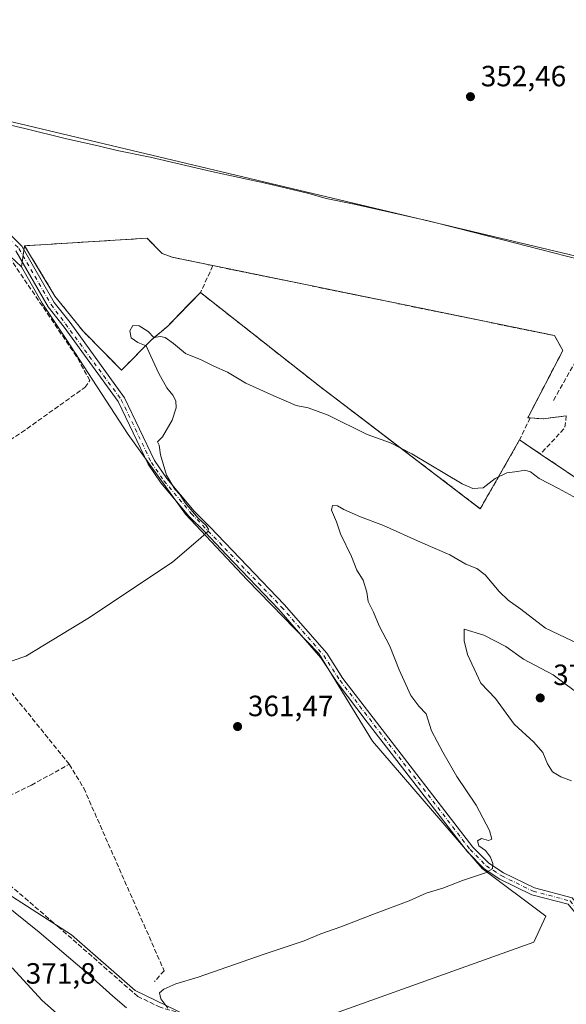
# Model space of a CAD drawing. Units: metres. Extents: x 615032 to 618519, y 4683108 to 4685482.
# Drawn here: x 615341 to 615528, y 4683568 to 4683905 of the extents above; entities that cross this region are included whole.
import ezdxf

# ---------------------------------------------------------------- set-up
doc = ezdxf.new("R2010")
doc.units = ezdxf.units.M
doc.header["$MEASUREMENT"] = 0
doc.linetypes.add('DGN Style 3', pattern=[2.307223458686699, 1.648016756204785, -0.6592067024819142])
doc.linetypes.add('DGN Style 4', pattern=[2.6384748266838614, 1.318413404963828, -0.6592067024819142, 0.001648016756204785, -0.6592067024819142])
for name, color, linetype, lineweight in [('Agrupación de edificios CxS', 7, 'Continuous', 0), ('Arbolado forestal CxS', 92, 'Continuous', 0), ('Camino Cxs', 7, 'Continuous', 0), ('Camino eje', 30, 'DGN Style 4', 13), ('Corriente artificial lineal', 4, 'DGN Style 3', 13), ('Cultivos herbáceos CxS', 92, 'Continuous', 0), ('Curva de nivel normal', 30, 'Continuous', 0), ('Muro lineal', 1, 'DGN Style 3', 13), ('Núcleo urbano CxS', 7, 'Continuous', 0), ('Punto de cota en terreno', 7, 'Continuous', 0), ('Rótulo de punto de cota en terreno', 7, 'Continuous', 0)]:
    doc.layers.add(name, color=color, linetype=linetype, lineweight=lineweight)
doc.styles.add('Style-Arial', font='txt')

# ---------------------------------------------------------------- blocks, each defined once
blk = doc.blocks.new('*U3')
at = {"layer": 'Arbolado forestal CxS', "color": 92, "linetype": 'Continuous', "lineweight": 0}
for points in [[(615422.7307000002, 4683555.894300001, 365.8203999999969), (615516.8161000004, 4683589.630899999, 365.482600000003), (615520.8920999998, 4683598.466700001, 365.3087999999989), (615499.1535, 4683614.7839, 364.7700000000041), (615461.7912999997, 4683658.2841, 362.6779999999999), (615443.4496999999, 4683688.190300001, 361.8668999999936), (615418.9939000001, 4683713.338500001, 360.769100000005), (615397.9357000003, 4683735.7687, 359.8782000000065), (615378.3958999999, 4683762.991699999, 359.0497000000032), (615357.1765000002, 4683795.584899999, 357.5170999999973), (615349.0245000003, 4683807.819900001, 357.5007999999943), (615341.9829000002, 4683820.2687, 356.9250000000029), (615343.0301000001, 4683827.4301, 356.1937000000034), (615353.3701, 4683810.2601, 357.4360000000015), (615363.0301000001, 4683798.2301, 358.207899999994), (615376.1001000004, 4683784.950099999, 359.0938000000024), (615386.2200999996, 4683795.220100001, 359.9226000000053), (615391.8701, 4683800.040100001, 358.8073000000004), (615398.8979000002, 4683807.244200001, 357.5831999999937), (615403.0301000001, 4683811.4801, 357.4948000000004), (615443.6201, 4683779.5101, 358.5298999999941), (615457.4313000003, 4683768.980699999, 359.0377000000008), (615498.5401, 4683737.640100001, 361.4192999999942), (615508.7662000004, 4683755.558700001, 358.7177999999985), (615511.9401000004, 4683761.120100001, 358.2755999999936), (615517.4003, 4683757.436799999, 358.7851999999984), (615519.1001000004, 4683756.290100001, 358.8782000000065), (615536.7100999998, 4683744.470100001, 358.9811000000045)], [(615311.6061000006, 4683622.5635, 364.6532000000007), (615359.0734999999, 4683592.1019, 364.1923999999999), (615380.8081, 4683573.070699999, 364.545499999993), (615401.8636999996, 4683562.875700001, 365.3546000000061)]]:
    blk.add_polyline3d(points, dxfattribs=at)
blk = doc.blocks.new('5PATER')
at = {"layer": 'Núcleo urbano CxS', "linetype": 'Continuous', "lineweight": 0}
h = blk.add_hatch(color=51, dxfattribs=at)
edge = h.paths.add_edge_path()
edge.add_ellipse((0, 0), major_axis=(-0.1095731443231308, -0.1110710700762829), ratio=0.9994222409660322, start_angle=0, end_angle=360)

msp = doc.modelspace()

# ---------------------------------------------------------------- linework, layer by layer
at = {"layer": 'Agrupación de edificios CxS', "color": 7, "linetype": 'Continuous', "lineweight": 0, "extrusion": (-0.03457358895573377, 0.312135444079276, 0.9494083059970315), "elevation": 1441029.848318998, "flags": 128}
msp.add_lwpolyline([(-1127416.810048575, -4355331.522423537), (-1127421.223183833, -4355330.626053395), (-1127429.175284627, -4355330.8534098)], dxfattribs=at)
at = {"layer": 'Agrupación de edificios CxS', "color": 7, "linetype": 'Continuous', "lineweight": 0, "extrusion": (-0.1885124371847785, 0.1271669094399934, 0.9738026690095563), "elevation": 479937.122837666, "flags": 128}
msp.add_lwpolyline([(-4227098.790361181, -2053712.017893921), (-4227098.790361181, -2053720.887052971)], dxfattribs=at)
at = {"layer": 'Agrupación de edificios CxS', "color": 7, "linetype": 'Continuous', "lineweight": 0}
for points in [[(615536.7100999998, 4683744.470100001, 361.8864000000031), (615519.1001000004, 4683756.290100001, 360.7676999999967), (615511.9401000004, 4683761.120100001, 358.7508999999991), (615498.5401, 4683737.640100001, 362.149900000004), (615443.6201, 4683779.5101, 358.8677000000025), (615403.0301000001, 4683811.4801, 357.5651000000071), (615391.8701, 4683800.040100001, 361.3793000000005), (615386.2200999996, 4683795.220100001, 361.0690999999933), (615376.1001000004, 4683784.950099999, 360.1757000000071), (615363.0301000001, 4683798.2301, 358.3723000000027), (615353.3701, 4683810.2601, 357.7514999999985), (615343.0301000001, 4683827.4301, 356.5368000000017), (615384.8000999996, 4683830.030099999, 355.7565000000032), (615389.9401000004, 4683824.780099999, 356.5800000000018), (615393.3701, 4683823.5101, 356.9222000000009), (615407.2801000001, 4683820.6501, 357.0385999999999), (615523.8201000001, 4683796.7401, 356.7516000000033), (615526.7301000003, 4683791.720100001, 357.3041999999987), (615514.7901, 4683768.710100001, 358.2776000000013), (615515.5301000001, 4683768.6601, 358.3479999999981), (615520.0100999996, 4683768.300100001, 358.6294999999955), (615527.8901000004, 4683769.390100001, 358.5580999999947)], [(615403.0301000001, 4683811.4801, 357.5651000000071), (615391.8701, 4683800.040100001, 361.3793000000005), (615386.2200999996, 4683795.220100001, 361.0690999999933), (615376.1001000004, 4683784.950099999, 360.1757000000071), (615363.0301000001, 4683798.2301, 358.3723000000027), (615353.3701, 4683810.2601, 357.7514999999985), (615343.0301000001, 4683827.4301, 356.5368000000017), (615384.8000999996, 4683830.030099999, 355.7565000000032), (615389.9401000004, 4683824.780099999, 356.5800000000018), (615393.3701, 4683823.5101, 356.9222000000009), (615407.2801000001, 4683820.6501, 357.0385999999999)], [(615407.2801000001, 4683820.6501, 357.0385999999999), (615523.8201000001, 4683796.7401, 356.7516000000033), (615526.7301000003, 4683791.720100001, 357.3041999999987), (615514.7901, 4683768.710100001, 358.2776000000013), (615515.5301000001, 4683768.6601, 358.3479999999981)], [(615511.9401000004, 4683761.120100001, 358.7508999999991), (615498.5401, 4683737.640100001, 362.149900000004), (615443.6201, 4683779.5101, 358.8677000000025), (615403.0301000001, 4683811.4801, 357.5651000000071)], [(615561.4600999998, 4683710.7601, 359.9818999999989), (615560.2600999996, 4683712.170100001, 359.7989999999991), (615536.7100999998, 4683744.470100001, 361.8864000000031), (615519.1001000004, 4683756.290100001, 360.7676999999967)]]:
    msp.add_polyline3d(points, dxfattribs=at)
at = {"layer": 'Arbolado forestal CxS', "color": 92, "linetype": 'Continuous', "lineweight": 0}
for points in [[(615058.4506000001, 4683828.2051, 357.2700999999943), (615119.1923000002, 4683788.2641, 358.3043999999936), (615202.9329000004, 4683724.521500001, 360.5271000000066), (615264.7399000004, 4683673.5449, 364.1199000000051), (615311.6061000006, 4683622.5635, 364.6532000000007), (615359.0734999999, 4683592.1019, 364.1923999999999), (615380.8081, 4683573.070699999, 364.545499999993), (615401.8636999996, 4683562.875700001, 365.3546000000061), (615422.7307000002, 4683555.894300001, 365.8203999999969), (615516.8161000004, 4683589.630899999, 365.482600000003), (615520.8920999998, 4683598.466700001, 365.3087999999989), (615499.1535, 4683614.7839, 364.7700000000041), (615461.7912999997, 4683658.2841, 362.6779999999999), (615443.4496999999, 4683688.190300001, 361.8668999999936), (615418.9939000001, 4683713.338500001, 360.769100000005), (615397.9357000003, 4683735.7687, 359.8782000000065), (615378.3958999999, 4683762.991699999, 359.0497000000032), (615357.1765000002, 4683795.584899999, 357.5170999999973), (615349.0245000003, 4683807.819900001, 357.5007999999943), (615341.9829000002, 4683820.2687, 356.9250000000029)], [(615536.7100999998, 4683744.470100001, 358.9811000000045), (615519.1001000004, 4683756.290100001, 358.8782000000065), (615517.4003, 4683757.436799999, 358.7851999999984), (615511.9401000004, 4683761.120100001, 358.2755999999936), (615508.7662000004, 4683755.558700001, 358.7177999999985), (615498.5401, 4683737.640100001, 361.4192999999942), (615457.4313000003, 4683768.980699999, 359.0377000000008), (615443.6201, 4683779.5101, 358.5298999999941), (615403.0301000001, 4683811.4801, 357.4948000000004), (615398.8979000002, 4683807.244200001, 357.5831999999937), (615391.8701, 4683800.040100001, 358.8073000000004), (615386.2200999996, 4683795.220100001, 359.9226000000053), (615376.1001000004, 4683784.950099999, 359.0938000000024), (615363.0301000001, 4683798.2301, 358.207899999994), (615353.3701, 4683810.2601, 357.4360000000015), (615343.0301000001, 4683827.4301, 356.1937000000034), (615341.9829000002, 4683820.2687, 356.9250000000029)]]:
    msp.add_polyline3d(points, dxfattribs=at)
at = {"layer": 'Camino Cxs', "color": 7, "linetype": 'Continuous', "lineweight": 0}
for points in [[(615336.9101, 4683832.380100001, 355.9232000000048), (615342.0800999999, 4683827.280099999, 356.5219999999972), (615353.1501000002, 4683808.050100001, 357.8629999999976), (615358.5500999996, 4683801.200099999, 358.0687000000034), (615377.1101000002, 4683775.5101, 360.0571000000054), (615387.3601000002, 4683754.0601, 359.9964999999939), (615391.5500999996, 4683747.960100001, 360.642200000002), (615400.9001000002, 4683736.7601, 361.2299999999959), (615406.4001000002, 4683731.380100001, 361.0383000000002), (615431.6501000002, 4683704.890100001, 361.860400000005), (615446.1201, 4683688.2601, 363.7957000000025), (615451.6801000005, 4683679.6601, 363.5574000000051), (615461.9501, 4683666.2401, 363.7911000000022), (615496.0201000003, 4683622.040100001, 364.8554000000004), (615501.4200999998, 4683616.600099999, 365.2687000000006), (615506.4600999998, 4683613.3201, 365.644100000005), (615517.0000999998, 4683608.140100001, 366.1407000000036), (615529.9101, 4683604.780099999, 368.3283999999985), (615549.3101000005, 4683581.3201, 366.2878000000055), (615555.7701000003, 4683577.110099999, 366.1042000000016), (615577.0818999996, 4683570.577099999, 366.0037000000011), (615579.1262999997, 4683569.8245, 365.9709000000003), (615585.7001, 4683567.190099999, 365.877999999997)], [(615336.9101, 4683832.380100001, 355.9232000000048), (615342.0800999999, 4683827.280099999, 356.5219999999972), (615353.1501000002, 4683808.050100001, 357.8629999999976), (615358.5500999996, 4683801.200099999, 358.0687000000034), (615377.1101000002, 4683775.5101, 360.0571000000054), (615387.3601000002, 4683754.0601, 359.9964999999939), (615391.5500999996, 4683747.960100001, 360.642200000002), (615400.9001000002, 4683736.7601, 361.2299999999959), (615406.4001000002, 4683731.380100001, 361.0383000000002), (615431.6501000002, 4683704.890100001, 361.860400000005), (615446.1201, 4683688.2601, 363.7957000000025), (615451.6801000005, 4683679.6601, 363.5574000000051), (615461.9501, 4683666.2401, 363.7911000000022), (615496.0201000003, 4683622.040100001, 364.8554000000004), (615501.4200999998, 4683616.600099999, 365.2687000000006), (615506.4600999998, 4683613.3201, 365.644100000005), (615517.0000999998, 4683608.140100001, 366.1407000000036), (615529.9101, 4683604.780099999, 368.3283999999985), (615549.3101000005, 4683581.3201, 366.2878000000055), (615555.7701000003, 4683577.110099999, 366.1042000000016), (615577.0818999996, 4683570.577099999, 366.0037000000011)], [(615576.9501, 4683568.0001, 365.8638000000064), (615554.7001, 4683574.8301, 365.960699999996), (615547.6201, 4683579.4301, 365.9707000000053), (615528.5000999998, 4683602.5601, 366.2465999999986), (615516.1300999997, 4683605.790100001, 365.6735999999946), (615505.2301000003, 4683611.140100001, 365.476800000004), (615499.8300999999, 4683614.640100001, 365.1003999999957), (615494.1401000004, 4683620.390100001, 364.4391999999934), (615459.9700999996, 4683664.720100001, 363.1509999999981), (615449.6401000004, 4683678.220100001, 362.3635000000068), (615444.1201, 4683686.7501, 362.5650000000023), (615429.8000999996, 4683703.210100001, 361.3463999999949), (615411.9501, 4683721.9301, 361.2039999999979), (615404.6201, 4683729.630100001, 360.605899999995), (615399.0601000005, 4683735.0601, 360.289300000004), (615389.5601000005, 4683746.440099999, 360.1177000000025), (615385.1901000004, 4683752.800100001, 359.6781999999948), (615374.9501, 4683774.2301, 359.5264000000025), (615356.5500999996, 4683799.690099999, 357.8656000000047), (615351.0701000001, 4683806.640100001, 357.8638000000064), (615340.0800999999, 4683825.7401, 356.6682000000001)], [(615576.9501, 4683568.0001, 365.8638000000064), (615554.7001, 4683574.8301, 365.960699999996), (615547.6201, 4683579.4301, 365.9707000000053), (615528.5000999998, 4683602.5601, 366.2465999999986), (615516.1300999997, 4683605.790100001, 365.6735999999946), (615505.2301000003, 4683611.140100001, 365.476800000004), (615499.8300999999, 4683614.640100001, 365.1003999999957), (615494.1401000004, 4683620.390100001, 364.4391999999934), (615459.9700999996, 4683664.720100001, 363.1509999999981), (615449.6401000004, 4683678.220100001, 362.3635000000068), (615444.1201, 4683686.7501, 362.5650000000023), (615429.8000999996, 4683703.210100001, 361.3463999999949), (615411.9501, 4683721.9301, 361.2039999999979), (615404.6201, 4683729.630100001, 360.605899999995), (615399.0601000005, 4683735.0601, 360.289300000004), (615389.5601000005, 4683746.440099999, 360.1177000000025), (615385.1901000004, 4683752.800100001, 359.6781999999948), (615374.9501, 4683774.2301, 359.5264000000025), (615356.5500999996, 4683799.690099999, 357.8656000000047), (615351.0701000001, 4683806.640100001, 357.8638000000064), (615340.0800999999, 4683825.7401, 356.6682000000001)]]:
    msp.add_polyline3d(points, dxfattribs=at)
at = {"layer": 'Camino eje', "color": 30, "linetype": 'DGN Style 4', "lineweight": 13}
msp.add_polyline3d([(615301.2851, 4683875.6251, 355.5724999999948), (615324.7200999996, 4683847.9451, 355.7375999999931), (615335.9451000001, 4683831.575099999, 356.0335999999952), (615341.0800999999, 4683826.5101, 356.5917000000045), (615352.1101000002, 4683807.345100001, 357.886599999998), (615376.0301000001, 4683774.870100001, 359.777900000001), (615386.2751000002, 4683753.4301, 359.8301999999967), (615390.5551000005, 4683747.200099999, 360.3496000000014), (615399.9801000003, 4683735.9101, 360.7133999999933), (615430.7251000004, 4683704.050100001, 361.603099999993), (615445.1201, 4683687.505100001, 363.2133000000031), (615450.6601, 4683678.940099999, 362.8929000000062), (615495.0800999999, 4683621.215100001, 364.6374000000069), (615500.6250999998, 4683615.620100001, 365.1674000000057), (615505.8450999996, 4683612.2301, 365.5841999999975), (615516.5651000004, 4683606.965100001, 365.8552999999956), (615529.2050999999, 4683603.670100001, 367.2927999999956), (615548.4650999998, 4683580.3751, 366.0984999999928), (615555.2351000002, 4683575.970100001, 366.024900000004), (615577.3701, 4683569.1801, 365.9250000000029), (615578.1781000001, 4683568.856100001, 365.9051000000036)], dxfattribs=at)
at = {"layer": 'Corriente artificial lineal', "color": 4, "linetype": 'DGN Style 3', "lineweight": 13}
for points in [[(615330.2471000003, 4683646.173599999, 361.8141999999934), (615333.9699999997, 4683641.029999999, 362.3089999999939), (615335.6100000005, 4683638.529999999, 362.793399999995), (615345.3399999999, 4683643.220000001, 361.9961000000039), (615358.2599999999, 4683650.34, 361.1940999999933), (615333.7300000006, 4683680.730000001, 360.4477000000043), (615317.79, 4683698.289999999, 360.3407000000007), (615293.2999999998, 4683727.939999999, 359.3656999999948), (615291.6399999997, 4683730.810000001, 359.1100000000006), (615341.9299999997, 4683763.630000001, 358.1287000000011), (615363.5999999996, 4683779.08, 357.8552999999956), (615365.3099999996, 4683781.41, 357.9444999999978), (615360.7199999997, 4683789.66, 357.5650000000023), (615336.5999999996, 4683825.279999999, 356.5136999999959), (615328.1699999999, 4683835.51, 356.4400000000023), (615296.2999999998, 4683876.58, 354.9539999999979), (615287.3600000005, 4683883.08, 354.4890000000014), (615260.7699999996, 4683904.800000001, 354.2201999999961), (615283.5599999996, 4683944.08, 352.5984000000026), (615304.2000000002, 4683982.100000001, 351.3004999999976), (615372.6699999999, 4684104.390000001, 349.2030999999988), (615385.1100000005, 4684125.199999999, 348.9061999999976), (615388.3690999999, 4684130.103399999, 348.4943999999959)], [(615523.5500999996, 4683774.640100001, 357.7445000000007), (615569.0201000003, 4683855.720100001, 352.4777000000031), (615606.1801000005, 4683920.630100001, 350.4897000000055), (615614.0601000005, 4683933.440099999, 349.1031999999978)], [(615358.2599999999, 4683650.34, 361.1940999999933), (615363.2317000004, 4683642.163799999, 362.107999999993), (615390.6352000004, 4683579.846100001, 364.3625000000029), (615387.3874000004, 4683576.192199999, 364.6595999999991)], [(615476.9917000001, 4683505.7304, 370.3472000000039), (615477.0493999999, 4683506.9593, 370.350900000005), (615477.4244999997, 4683514.9505, 370.5170000000071), (615446.2035999997, 4683537.704700001, 367.8016999999964), (615419.216, 4683558.871400001, 365.4980000000069), (615389.3180000001, 4683567.338099999, 365.0633999999991), (615381.6451000003, 4683571.042300001, 364.5823999999994), (615354.7898000004, 4683594.590299999, 364.1333000000013), (615335.7397999996, 4683610.9945, 364.1282999999967), (615325.6856000006, 4683619.3288, 364.0532999999996), (615320.6584999999, 4683624.2237, 363.9422999999952), (615320.7300000006, 4683624.536400001, 363.9627999999939), (615326.0665999996, 4683635.114, 363.5366999999969), (615330.2471000003, 4683646.173599999, 361.8141999999934)]]:
    msp.add_polyline3d(points, dxfattribs=at)
at = {"layer": 'Cultivos herbáceos CxS', "color": 92, "linetype": 'Continuous', "lineweight": 0}
for points in [[(615613.5141000003, 4683926.313899999, 350.082899999994), (615719.8186999997, 4683813.012900001, 351.4060999999929), (615768.7742999997, 4683722.092700001, 352.3043999999936), (615782.4354999998, 4683694.0261, 352.5761000000057), (615770.7496999997, 4683661.649700001, 353.7510000000038), (615749.5799000004, 4683667.5339, 354.4811000000045), (615736.6419000002, 4683658.120300001, 355.4781999999978), (615726.4215000002, 4683650.047300001, 355.6827999999951), (615545.6486999998, 4683802.6851, 355.2385999999969), (615545.6489000004, 4683820.527899999, 354.3405999999959), (615286.9319000002, 4683882.088500001, 354.7247999999963)], [(615726.4215000002, 4683650.047300001, 355.6827999999951), (615545.6486999998, 4683802.6851, 355.2385999999969), (615545.6489000004, 4683820.527899999, 354.3405999999959), (615286.9319000002, 4683882.088500001, 354.7247999999963), (615324.4008999999, 4683836.589299999, 356.9143999999943), (615341.9829000002, 4683820.2687, 356.9250000000029)], [(615324.4008999999, 4683836.589299999, 356.9143999999943), (615341.9829000002, 4683820.2687, 356.9250000000029), (615349.0245000003, 4683807.819900001, 357.5007999999943), (615357.1765000002, 4683795.584899999, 357.5170999999973), (615378.3958999999, 4683762.991699999, 359.0497000000032), (615397.9357000003, 4683735.7687, 359.8782000000065), (615418.9939000001, 4683713.338500001, 360.769100000005), (615443.4496999999, 4683688.190300001, 361.8668999999936), (615461.7912999997, 4683658.2841, 362.6779999999999), (615499.1535, 4683614.7839, 364.7700000000041), (615520.8920999998, 4683598.466700001, 365.3087999999989), (615516.8161000004, 4683589.630899999, 365.482600000003), (615422.7307000002, 4683555.894300001, 365.8203999999969), (615401.8636999996, 4683562.875700001, 365.3546000000061), (615380.8081, 4683573.070699999, 364.545499999993), (615359.0734999999, 4683592.1019, 364.1923999999999), (615311.6061000006, 4683622.5635, 364.6532000000007)], [(615058.4506000001, 4683828.2051, 357.2700999999943), (615119.1923000002, 4683788.2641, 358.3043999999936), (615202.9329000004, 4683724.521500001, 360.5271000000066), (615264.7399000004, 4683673.5449, 364.1199000000051), (615311.6061000006, 4683622.5635, 364.6532000000007), (615359.0734999999, 4683592.1019, 364.1923999999999), (615380.8081, 4683573.070699999, 364.545499999993), (615401.8636999996, 4683562.875700001, 365.3546000000061), (615422.7307000002, 4683555.894300001, 365.8203999999969), (615516.8161000004, 4683589.630899999, 365.482600000003), (615520.8920999998, 4683598.466700001, 365.3087999999989), (615499.1535, 4683614.7839, 364.7700000000041), (615461.7912999997, 4683658.2841, 362.6779999999999), (615443.4496999999, 4683688.190300001, 361.8668999999936), (615418.9939000001, 4683713.338500001, 360.769100000005), (615397.9357000003, 4683735.7687, 359.8782000000065), (615378.3958999999, 4683762.991699999, 359.0497000000032), (615357.1765000002, 4683795.584899999, 357.5170999999973), (615349.0245000003, 4683807.819900001, 357.5007999999943), (615341.9829000002, 4683820.2687, 356.9250000000029)]]:
    msp.add_polyline3d(points, dxfattribs=at)
at = {"layer": 'Curva de nivel normal', "color": 30, "linetype": 'Continuous', "lineweight": 0, "flags": 128}
for points, elevation in [([(615532.4400000004, 4683822.7601), (615505.7599999999, 4683829.630100001), (615490.6600000003, 4683833.5101), (615480.75, 4683835.940099999), (615455.4699999997, 4683841.640100001), (615445.9000000004, 4683843.5701), (615440.0800000001, 4683845.2601), (615425.7100000001, 4683848.720100001), (615406.7599999999, 4683852.850099999), (615385.8399999999, 4683857.720100001), (615374.5800000001, 4683859.9801), (615368.54, 4683861.5001), (615356.8899999997, 4683864.0701), (615343.1500000004, 4683867.5101), (615317, 4683873.5601)], 355), ([(615335.0800000001, 4683684.380100001), (615343.4299999997, 4683687.280099999), (615364.6100000005, 4683700.140100001), (615393.4699999997, 4683719.390100001), (615403.1299999999, 4683727.6601), (615405.4199999999, 4683729.6801), (615405.79, 4683730.690099999), (615404.9299999997, 4683731.940099999), (615402.2999999998, 4683734.440099999), (615397.8700000001, 4683739.690099999), (615396.0300000003, 4683742.5001), (615394.3399999999, 4683744.350099999), (615391.4600000001, 4683749.140100001), (615390.2800000003, 4683752.960100001), (615389.3899999997, 4683756.0701), (615388.9500000002, 4683759.300100001), (615388.3300000001, 4683760.460100001), (615390.1100000005, 4683762.2301), (615393.3700000001, 4683767.890100001), (615394.7400000002, 4683772.110099999), (615394.6399999997, 4683774.440099999), (615393.5899999999, 4683776.4301), (615391.5800000001, 4683778.920100001), (615388.79, 4683783.800100001), (615386.0700000003, 4683789.7501), (615384.5499999998, 4683793.2301), (615381.7000000002, 4683794.380100001), (615379.4400000004, 4683795.950099999), (615378.9800000006, 4683798.340100001), (615379.9199999999, 4683800.170100001), (615382.0700000003, 4683800.100099999), (615385.1699999999, 4683798.190099999), (615387.0700000003, 4683796.130100001), (615389.4000000004, 4683796.470100001), (615390.9600000001, 4683796.140100001), (615393.8099999996, 4683794.020099999), (615397.9000000004, 4683790.630100001), (615403.3300000001, 4683788.530099999), (615407.6299999999, 4683786.350099999), (615412.3099999996, 4683784.3201), (615418.4900000002, 4683780.540100001), (615428.0499999998, 4683776.190099999), (615435.6799999997, 4683772.860099999), (615439.7599999999, 4683772.140100001), (615446.5700000003, 4683769.610099999), (615459.9500000002, 4683762.960100001), (615467.8399999999, 4683760.190099999), (615475.2199999997, 4683756.420100001), (615492.4000000004, 4683746.170100001), (615496, 4683744.550100001), (615499.5300000003, 4683744.7301), (615503.5800000001, 4683747.920100001), (615507.5700000003, 4683749.920100001), (615511.25, 4683750.360099999), (615513.7199999997, 4683750.8101), (615515.7300000006, 4683750.220100001), (615518.5899999999, 4683747.940099999), (615525.2199999997, 4683744.4901), (615532.7599999999, 4683740.4801)], 359.9999999999999), ([(615391.8799999999, 4683567.0801), (615389.5300000003, 4683570.190099999), (615389.04, 4683572.2401), (615390.4900000002, 4683573.5101), (615394.5999999996, 4683575.3101), (615402.2999999998, 4683577.620100001), (615424.7599999999, 4683585.4901), (615438.4299999997, 4683590.0101), (615444.0899999999, 4683592.460100001), (615450.9800000006, 4683594.800100001), (615462.9699999997, 4683599.520099999), (615474.3099999996, 4683603.710100001), (615480.0899999999, 4683606.370100001), (615485.7599999999, 4683608.0001), (615492.4299999997, 4683610.610099999), (615500.2699999996, 4683613.2601), (615502.6799999997, 4683614.6501), (615502.8099999996, 4683616.450099999), (615502.04, 4683618.5801), (615500.3200000003, 4683620.940099999), (615498.0499999998, 4683622.4801), (615497.5999999996, 4683624.2401), (615498.9299999997, 4683624.960100001), (615501.3899999997, 4683624.3301), (615502.4800000006, 4683624.720100001), (615501.6699999999, 4683627.770099999), (615497.1799999997, 4683636.4001), (615490.5800000001, 4683646.130100001), (615485.8099999996, 4683654.470100001), (615481.8499999996, 4683661.7401), (615480.1200000001, 4683667.620100001), (615477.5499999998, 4683670.190099999), (615474.8099999996, 4683673.8301), (615470.8799999999, 4683682.6501), (615467.7100000001, 4683690.720100001), (615464, 4683697.5801), (615462.0999999996, 4683702.3201), (615460.2400000002, 4683705.9301), (615459.7999999998, 4683709.100099999), (615458.5999999996, 4683713.280099999), (615456.3600000005, 4683716.700099999), (615454.6200000001, 4683721.280099999), (615450.8099999996, 4683729.0801), (615449.4600000001, 4683733.120100001), (615447.7400000002, 4683737.1801), (615448.0499999998, 4683738.780099999), (615449.8600000005, 4683738.640100001), (615452.0199999996, 4683737.420100001), (615457.7000000002, 4683734.9001), (615465.5300000003, 4683731.920100001), (615478.1799999997, 4683726.200099999), (615488.2000000002, 4683721.860099999), (615493.6500000004, 4683718.700099999), (615497.3700000001, 4683717.220100001), (615500.1900000004, 4683715.0001), (615505, 4683709.340100001), (615508.0800000001, 4683706.4001), (615512.4299999997, 4683703.3201), (615520.8399999999, 4683696.8201), (615532.1100000005, 4683691.460100001)], 364.9999999999999), ([(615493.04, 4683696.440099999), (615493.0099999999, 4683692.460100001), (615494.1200000001, 4683687.800100001), (615498.7599999999, 4683678.0101), (615503.7599999999, 4683672.840100001), (615510.0899999999, 4683664.0601), (615516.8200000003, 4683657.9001), (615519.9199999999, 4683654.420100001), (615521.4400000004, 4683650.460100001), (615523.1699999999, 4683647.780099999), (615526.0300000003, 4683646.040100001), (615529.7100000001, 4683644.6501)], 370), ([(615534.2100000001, 4683672.850099999), (615523.4100000003, 4683680.950099999), (615513.2599999999, 4683686.2601), (615507.2000000002, 4683690.530099999), (615499.7100000001, 4683694.4801), (615493.04, 4683696.440099999)], 370), ([(615331.4900000002, 4683606.1801), (615348.0199999996, 4683592.9801), (615364.1799999997, 4683579.2401), (615373.1799999997, 4683571.090100001), (615377.8399999999, 4683567.190099999)], 364.9999999999999), ([(615355.8399999999, 4683563.6601), (615349.0499999998, 4683569.700099999), (615338.7999999998, 4683580.850099999)], 370)]:
    msp.add_lwpolyline(points, dxfattribs=dict(at, elevation=elevation))
at = {"layer": 'Muro lineal', "color": 1, "linetype": 'DGN Style 3', "lineweight": 13, "extrusion": (0.02187532534497273, 0.04719923139138823, 0.998645934602006), "elevation": 234891.5242780706, "flags": 128}
msp.add_lwpolyline([(1411195.846961055, -4502249.924595703), (1411195.846961055, -4502239.803894036)], dxfattribs=at)
at = {"layer": 'Muro lineal', "color": 1, "linetype": 'DGN Style 3', "lineweight": 13, "extrusion": (-0.03457358895573377, 0.312135444079276, 0.9494083059970315), "elevation": 1441029.848318998, "flags": 128}
msp.add_lwpolyline([(-1127416.810048575, -4355331.522423537), (-1127421.223183833, -4355330.626053395), (-1127429.175284627, -4355330.8534098)], dxfattribs=at)
at = {"layer": 'Muro lineal', "color": 1, "linetype": 'DGN Style 3', "lineweight": 13, "extrusion": (0.1921353862220895, 0.03649327147411804, 0.9806896728825103), "elevation": 289542.3909957134, "flags": 128}
msp.add_lwpolyline([(4486647.244221324, -1450080.039663428), (4486643.299708444, -1450078.756749183), (4486636.014514997, -1450068.741427816)], dxfattribs=at)
at = {"layer": 'Muro lineal', "color": 1, "linetype": 'DGN Style 3', "lineweight": 13, "extrusion": (0.02071604231695606, 0.04350945934884188, 0.9988382113925626), "elevation": 216897.2195596719, "flags": 128}
msp.add_lwpolyline([(1457753.423635169, -4488257.892497906), (1457753.423635169, -4488249.531754614)], dxfattribs=at)
at = {"layer": 'Muro lineal', "color": 1, "linetype": 'DGN Style 3', "lineweight": 13, "extrusion": (-0.1885124371847785, 0.1271669094399934, 0.9738026690095563), "elevation": 479937.122837666, "flags": 128}
msp.add_lwpolyline([(-4227098.790361181, -2053720.887052971), (-4227098.790361181, -2053712.017893921)], dxfattribs=at)
at = {"layer": 'Muro lineal', "color": 1, "linetype": 'DGN Style 3', "lineweight": 13}
for points in [[(615407.2801000001, 4683820.6501, 357.0385999999999), (615393.3701, 4683823.5101, 356.9222000000009), (615389.9401000004, 4683824.780099999, 356.5800000000018), (615384.8000999996, 4683830.030099999, 355.7565000000032), (615343.0301000001, 4683827.4301, 356.5368000000017), (615353.3701, 4683810.2601, 357.7514999999985), (615363.0301000001, 4683798.2301, 358.3723000000027), (615376.1001000004, 4683784.950099999, 360.1757000000071), (615386.2200999996, 4683795.220100001, 361.0690999999933), (615391.8701, 4683800.040100001, 361.3793000000005), (615403.0301000001, 4683811.4801, 357.5651000000071)], [(615407.2801000001, 4683820.6501, 357.0385999999999), (615523.8201000001, 4683796.7401, 356.7516000000033), (615526.7301000003, 4683791.720100001, 357.3041999999987), (615514.7901, 4683768.710100001, 358.2776000000013), (615515.5301000001, 4683768.6601, 358.3479999999981)], [(615403.0301000001, 4683811.4801, 357.5651000000071), (615443.6201, 4683779.5101, 358.8677000000025), (615498.5401, 4683737.640100001, 362.149900000004), (615511.9401000004, 4683761.120100001, 358.7508999999991)], [(615519.1001000004, 4683756.290100001, 360.7676999999967), (615536.7100999998, 4683744.470100001, 361.8864000000031), (615560.2600999996, 4683712.170100001, 359.7989999999991), (615561.4600999998, 4683710.7601, 359.9818999999989)]]:
    msp.add_polyline3d(points, dxfattribs=at)
at = {"layer": 'Núcleo urbano CxS', "color": 7, "linetype": 'Continuous', "lineweight": 0}
for points in [[(615286.9319000002, 4683882.088500001, 354.7247999999963), (615545.6489000004, 4683820.527899999, 354.3405999999959), (615545.6486999998, 4683802.6851, 355.2385999999969), (615726.4215000002, 4683650.047300001, 355.6827999999951)], [(615726.4215000002, 4683650.047300001, 355.6827999999951), (615545.6486999998, 4683802.6851, 355.2385999999969), (615545.6489000004, 4683820.527899999, 354.3405999999959), (615286.9319000002, 4683882.088500001, 354.7247999999963), (615324.4008999999, 4683836.589299999, 356.9143999999943), (615341.9829000002, 4683820.2687, 356.9250000000029)], [(615536.7100999998, 4683744.470100001, 358.9811000000045), (615519.1001000004, 4683756.290100001, 358.8782000000065), (615517.4003, 4683757.436799999, 358.7851999999984), (615511.9401000004, 4683761.120100001, 358.2755999999936), (615508.7662000004, 4683755.558700001, 358.7177999999985), (615498.5401, 4683737.640100001, 361.4192999999942), (615457.4313000003, 4683768.980699999, 359.0377000000008), (615443.6201, 4683779.5101, 358.5298999999941), (615403.0301000001, 4683811.4801, 357.4948000000004), (615398.8979000002, 4683807.244200001, 357.5831999999937), (615391.8701, 4683800.040100001, 358.8073000000004), (615386.2200999996, 4683795.220100001, 359.9226000000053), (615376.1001000004, 4683784.950099999, 359.0938000000024), (615363.0301000001, 4683798.2301, 358.207899999994), (615353.3701, 4683810.2601, 357.4360000000015), (615343.0301000001, 4683827.4301, 356.1937000000034), (615341.9829000002, 4683820.2687, 356.9250000000029), (615324.4008999999, 4683836.589299999, 356.9143999999943)], [(615536.7100999998, 4683744.470100001, 358.9811000000045), (615519.1001000004, 4683756.290100001, 358.8782000000065), (615517.4003, 4683757.436799999, 358.7851999999984), (615511.9401000004, 4683761.120100001, 358.2755999999936), (615508.7662000004, 4683755.558700001, 358.7177999999985), (615498.5401, 4683737.640100001, 361.4192999999942), (615457.4313000003, 4683768.980699999, 359.0377000000008), (615443.6201, 4683779.5101, 358.5298999999941), (615403.0301000001, 4683811.4801, 357.4948000000004), (615398.8979000002, 4683807.244200001, 357.5831999999937), (615391.8701, 4683800.040100001, 358.8073000000004), (615386.2200999996, 4683795.220100001, 359.9226000000053), (615376.1001000004, 4683784.950099999, 359.0938000000024), (615363.0301000001, 4683798.2301, 358.207899999994), (615353.3701, 4683810.2601, 357.4360000000015), (615343.0301000001, 4683827.4301, 356.1937000000034), (615341.9829000002, 4683820.2687, 356.9250000000029)]]:
    msp.add_polyline3d(points, dxfattribs=at)

# ---------------------------------------------------------------- block references
at = {"layer": 'Arbolado forestal CxS', "color": 92, "linetype": 'Continuous', "lineweight": 0}
msp.add_blockref('*U3', (0, 0), dxfattribs=at)
at = {"layer": 'Punto de cota en terreno', "color": 7, "linetype": 'Continuous', "lineweight": 0, "xscale": 10, "yscale": 10, "zscale": 10}
for p in [(615495.1799999997, 4683878.369999999, 352.4600000000065), (615519, 4683673, 372.9400000000023), (615415.7100000001, 4683663.24, 361.4700000000012)]:
    msp.add_blockref('5PATER', p, dxfattribs=at)

# ---------------------------------------------------------------- texts
at = {"layer": 'Rótulo de punto de cota en terreno', "color": 7, "linetype": 'Continuous', "lineweight": 0, "style": 'Style-Arial'}
for s, p in [('352,46', (615498.7078, 4683881.897800001)), ('372,94', (615523.4096999997, 4683677.409700001)), ('361,47', (615419.2378000002, 4683666.7678)), ('371,8', (615343.4096999997, 4683575.409700001))]:
    msp.add_text(s, height=7.000000000000002, dxfattribs=at).set_placement(p)

doc.saveas('drawing.dxf')
